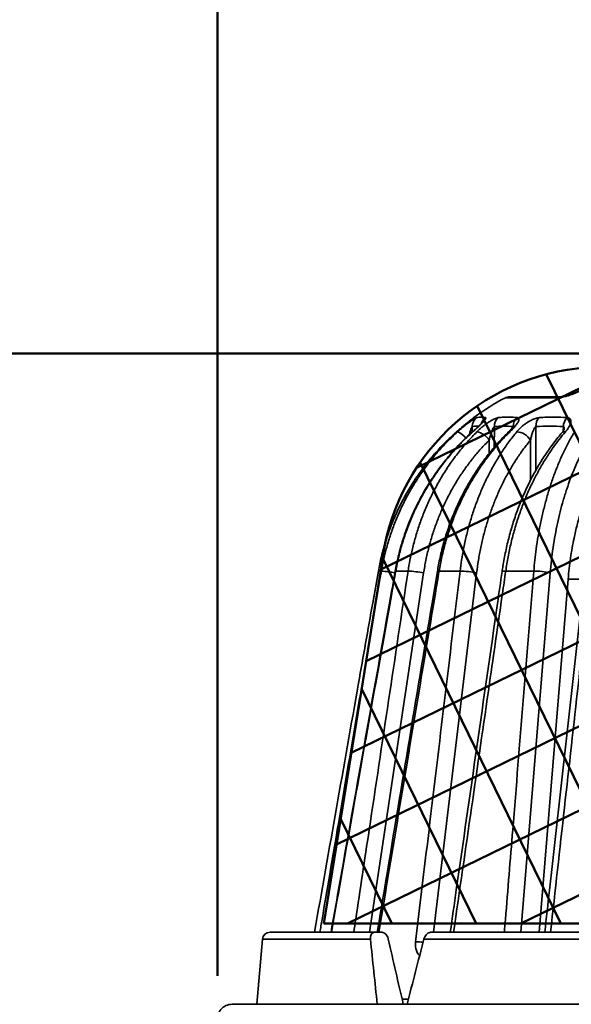
# Model space of a CAD drawing. Units: inches. Extents: x 0.1 to 8.4, y 0.1 to 10.9.
# Drawn here: x 2 to 2.8, y 7.5 to 8.8 of the extents above; entities that cross this region are included whole.
import ezdxf

# ---------------------------------------------------------------- set-up
doc = ezdxf.new("R2010")
doc.units = ezdxf.units.IN
doc.header["$MEASUREMENT"] = 0
doc.layers.add('WALL', color=7, linetype='Continuous', lineweight=50)
doc.styles.add('SLDTEXTSTYLE0', font='TXT', dxfattribs={"width": 0.605})
doc.dimstyles.new('SLDDIMSTYLE0', dxfattribs={"dimtxt": 0.101115, "dimasz": 0.1, "dimexe": 0, "dimexo": 0.0625, "dimgap": 0.025279, "dimtad": 0, "dimtih": 1, "dimtoh": 1, "dimdec": 6, "dimlfac": 6, "dimrnd": 1e-09, "dimzin": 12, "dimdsep": 46, "dimlunit": 5, "dimtxsty": 'SLDTEXTSTYLE0', "dimsah": 1, "dimcen": 0.09, "dimadec": 0, "dimazin": 3, "dimtfac": 1, "dimtdec": 3, "dimtofl": 0, "dimtmove": 0, "dimatfit": 3, "dimfxl": 0, "dimfrac": 2, "dimtolj": 1, "dimtzin": 12, "dimarcsym": 0})

# ---------------------------------------------------------------- blocks, each defined once
blk = doc.blocks.new('SW_HATCH_0')
at = {"color": 0, "linetype": 'Continuous', "lineweight": 50}
for p, q in [((0.222, 0.0139), (0.6029, -0.7672)), ((0.2602, 0.011), (-0.3394, -0.2814)), ((0, 0), (-0.2903, -0.1416)), ((0.109, 0.0079), (0.487, -0.7672)), ((0.3423, 0.0048), (0.7188, -0.7672)), ((0.466, -0.0045), (-0.3596, -0.4072)), ((-0.1124, -0.0134), (0.2552, -0.7672)), ((-0.003, -0.0002), (0.3711, -0.7672)), ((0.4626, -0.0043), (0.8195, -0.736)), ((0.6101, -0.0501), (-0.3799, -0.533)), ((0.5972, -0.0427), (0.672, -0.1961)), ((-0.2072, -0.0568), (0.1393, -0.7672)), ((0.6939, -0.1252), (-0.4002, -0.6588)), ((-0.2853, -0.1342), (0.0234, -0.7672)), ((0.7435, -0.2169), (-0.3849, -0.7672)), ((0.6872, -0.2271), (0.7753, -0.4077)), ((-0.3372, -0.2654), (-0.0925, -0.7672)), ((0.7638, -0.3228), (-0.1473, -0.7672)), ((0.7785, -0.4316), (0.0904, -0.7672)), ((-0.3657, -0.4446), (-0.2084, -0.7672)), ((0.7931, -0.5403), (0.328, -0.7672)), ((-0.3945, -0.6232), (-0.3243, -0.7672)), ((0.8078, -0.6491), (0.5656, -0.7672)), ((0.8224, -0.7578), (0.8032, -0.7672))]:
    blk.add_line(p, q, dxfattribs=at)
blk = doc.blocks.new('_D')
at = {"layer": 'WALL'}
for p, q in [((2.9733, 8.3437), (0.7537, 8.3437)), ((0.8787, 8.3437), (0.8787, 5.4978)), ((0.763, 5.3358), (0.7283, 5.3358)), ((0.7283, 5.3358), (0.7283, 5.1805)), ((0.9945, 5.3358), (1.0292, 5.3358)), ((1.0292, 5.3358), (1.0292, 5.1805)), ((0.7283, 5.1805), (0.763, 5.1805)), ((1.0292, 5.1805), (0.9945, 5.1805)), ((0.8787, 2.1562), (0.8787, 5.0021)), ((2.6087, 2.1562), (0.7537, 2.1562))]:
    blk.add_line(p, q, dxfattribs=at)
for points in [[(0.8787, 8.3437), (0.8637, 8.2437), (0.8937, 8.2437)], [(0.8787, 2.1562), (0.8937, 2.2562), (0.8637, 2.2562)]]:
    blk.add_solid(points, dxfattribs=at)
at = {"layer": 'WALL', "char_height": 0.10417, "attachment_point": 1, "style": 'SLDTEXTSTYLE0'}
for s, insert in [('37 1/8', (0.6858, 5.4932)), ('943', (0.763, 5.3148)), ('(REF)', (0.6935, 5.1363))]:
    blk.add_mtext(s, dxfattribs=dict(at, insert=insert))
blk = doc.blocks.new('_D_8')
at = {"layer": 'WALL'}
for p, q in [((2.2649, 7.4899), (2.2649, 9.1174)), ((3.8066, 7.4899), (3.8066, 9.1174)), ((2.2649, 8.9924), (2.7845, 8.9924)), ((2.92, 8.9924), (2.8853, 8.9924)), ((2.8853, 8.9924), (2.8853, 8.8371)), ((3.1515, 8.9924), (3.1862, 8.9924)), ((3.1862, 8.9924), (3.1862, 8.8371)), ((3.8066, 8.9924), (3.287, 8.9924)), ((2.8853, 8.8371), (2.92, 8.8371)), ((3.1862, 8.8371), (3.1515, 8.8371))]:
    blk.add_line(p, q, dxfattribs=at)
for points in [[(2.2649, 8.9924), (2.3649, 8.9774), (2.3649, 9.0074)], [(3.8066, 8.9924), (3.7066, 9.0074), (3.7066, 8.9774)]]:
    blk.add_solid(points, dxfattribs=at)
at = {"layer": 'WALL', "char_height": 0.10417, "attachment_point": 1, "style": 'SLDTEXTSTYLE0'}
for s, insert in [('%%c', (2.8077, 9.1498)), ('9 1/4', (2.9552, 9.1498)), ('235', (2.92, 8.9714))]:
    blk.add_mtext(s, dxfattribs=dict(at, insert=insert))

msp = doc.modelspace()

# ---------------------------------------------------------------- linework, layer by layer
at = {"color": 7, "linetype": 'Continuous', "lineweight": 35}
for p, q in [((2.73605297, 8.28425636), (2.66469176, 8.28425636)), ((2.61513416, 8.25500448), (2.61623133, 8.25588838)), ((2.61662962, 8.25610725), (2.61623133, 8.25588838)), ((2.48559834, 8.04516844), (2.47781276, 8.00129879)), ((2.48559817, 8.04515433), (2.48967309, 8.04515433)), ((2.50930585, 8.04515433), (2.52627722, 8.04515433)), ((2.56889168, 8.04515433), (2.59760294, 8.04515433)), ((2.66029499, 8.04515433), (2.69878951, 8.04515433)), ((2.7459503, 8.03430132), (2.70639581, 7.54965534)), ((2.33699962, 7.54965534), (2.48082676, 7.54965534)), ((2.48082676, 7.54965534), (2.48983896, 7.54965534)), ((2.55768451, 7.54965534), (3.126052, 7.54965534)), ((2.32662158, 7.540135), (2.31889705, 7.45069701)), ((3.13080302, 7.540135), (2.54808076, 7.540135)), ((3.78668763, 7.45069701), (2.2848667, 7.45069701))]:
    msp.add_line(p, q, dxfattribs=at)
at = {"color": 8, "linetype": 'Continuous', "lineweight": 35}
for p, q in [((2.73217493, 8.28308382), (2.65989041, 8.28308382)), ((2.61433275, 8.24356966), (2.61423143, 8.23600776)), ((2.6446892, 8.24356966), (2.64447359, 8.21511336)), ((2.67030409, 8.24311327), (2.67031481, 8.24356966)), ((2.70169764, 8.24356966), (2.70162354, 8.18371266)), ((2.73924882, 8.23757446), (2.73939663, 8.24356966)), ((2.59298179, 8.23646431), (2.59296684, 8.23643325)), ((2.63739939, 8.20652102), (2.6375396, 8.22502649)), ((2.69425116, 8.16992037), (2.69431938, 8.22502649)), ((2.54764151, 8.04271377), (2.47344517, 7.54965534)), ((2.48559817, 8.04515433), (2.48559153, 8.04516958)), ((2.62032955, 8.04271377), (2.5610019, 7.54965534)), ((2.72132965, 8.04271377), (2.68091378, 7.54965534)), ((2.76783149, 8.03430132), (2.74589094, 8.03430132)), ((2.47468202, 7.540135), (2.32662158, 7.540135)), ((2.51813845, 7.45771418), (2.52680401, 7.45771418))]:
    msp.add_line(p, q, dxfattribs=at)
at = {"color": 8, "linetype": 'Continuous', "lineweight": 35, "flags": 128}
for points in [[(2.61459386, 8.23637505), (2.61469724, 8.23643928), (2.61519921, 8.23643325)], [(2.48559817, 8.04515433), (2.48014298, 8.01439563), (2.47786974, 8.00156733)], [(2.50930585, 8.04515433), (2.50876931, 8.04519844), (2.50863864, 8.04518131)]]:
    msp.add_lwpolyline(points, dxfattribs=at)
at = {"color": 7, "linetype": 'Continuous', "lineweight": 35}
for centre, radius, start, end in [((2.66469176, 8.27383969), 0.01041667, 90, 117.44711654), ((2.81353365, 7.98727161), 0.33333333, 117.44711654, 126.22025767), ((2.629854, 8.24354068), 0.01552127, 127.29426207, 179.89300856), ((2.66053955, 8.24396405), 0.01585526, 131.22965891, 181.42533768), ((2.68696237, 8.24310063), 0.01665417, 129.83958645, 178.38614142), ((2.71883344, 8.2444812), 0.01716003, 138.33662651, 183.04498092), ((2.75769851, 8.243137), 0.01830699, 135.85069663, 178.64576181), ((2.61573827, 8.21097768), 0.02593583, 32.79780095, 78.95676652), ((2.67388025, 8.21252057), 0.02396155, 31.46087736, 86.34008351), ((2.48383369, 7.92909361), 0.11620753, 77.88681107, 87.11969172), ((2.52505152, 7.93969463), 0.10546682, 77.63196588, 89.33411285), ((2.59894801, 7.9506438), 0.0945201, 76.92587226, 90.81537688), ((2.70188573, 7.96844327), 0.07677352, 75.32929487, 92.31132822), ((2.33699962, 7.53923868), 0.01041667, 90, 175.0637552), ((2.2848667, 7.43053152), 0.02016549, 90, 188.89678194)]:
    msp.add_arc(centre, radius, start, end, dxfattribs=at)
at = {"color": 8, "linetype": 'Continuous', "lineweight": 35}
for centre, radius, start, end in [((2.73608434, 8.27715269), 0.00710364, 90.08873882, 123.39019724), ((2.64197165, 8.24319614), 0.01582393, 126.66972318, 160.872475), ((2.58475276, 8.21269572), 0.02558149, 36.16259238, 68.11260824), ((2.66546181, 8.23392682), 0.00258475, 75.85945779, 130.3352916), ((2.74113288, 8.23089912), 0.00563245, 79.27888926, 134.90255737), ((2.56790977, 8.04179755), 0.00349745, 73.69502542, 113.24204694), ((2.65850409, 8.03781192), 0.00755767, 76.29254033, 114.87682719), ((2.5381759, 7.45845805), 0.07793718, 83.51862039, 91.13279481)]:
    msp.add_arc(centre, radius, start, end, dxfattribs=at)
at = {"color": 7, "linetype": 'Continuous', "lineweight": 35}
for centre, major_axis, ratio, start_param, end_param in [((3.20879378, 6.3857167), (-0.56191769, 2.98476741), 0.1840872067, 1.1392788813, 1.171537093), ((2.88544103, 8.16566841), (-0.50617526, 2.68791527), 0.1848033427, 1.7707504904, 1.8050778717), ((2.86276055, 6.3857167), (0.56191769, 2.98476741), 0.1840872067, 1.2085643297, 1.2408225414)]:
    msp.add_ellipse(centre, major_axis=major_axis, ratio=ratio, start_param=start_param, end_param=end_param, dxfattribs=at)
for points, knots in [([(2.76573064, 8.29457599), (2.76461944, 8.29396999), (2.76239701, 8.29275798), (2.75853245, 8.29090343), (2.75440215, 8.28909217), (2.75012167, 8.28739687), (2.74583395, 8.28589155), (2.74180864, 8.28467353), (2.73816505, 8.28379175), (2.73486047, 8.28320012), (2.73309049, 8.28312347), (2.73217493, 8.28308382)], [0, 0, 0, 0, 0.116158792, 0.2323190949, 0.3486234218, 0.4648809424, 0.577482385, 0.6899960678, 0.7909637619, 0.8918715664, 1, 1, 1, 1]), ([(2.76369886, 8.29404179), (2.76326996, 8.2938019), (2.76229323, 8.29325558), (2.7605094, 8.29233928), (2.75841293, 8.29132162), (2.75612373, 8.29028023), (2.75371024, 8.28925011), (2.75124101, 8.28826405), (2.74877326, 8.28734934), (2.74636952, 8.28653), (2.74409119, 8.28582422), (2.74199471, 8.28524867), (2.74019535, 8.28482557), (2.73865467, 8.28452484), (2.73745589, 8.28434932), (2.73661582, 8.28427079), (2.73615104, 8.28425465), (2.73607455, 8.28425686), (2.7360664, 8.2842571)], [0, 0, 0, 0, 0.0568862215, 0.1295461926, 0.2051989081, 0.2823296641, 0.3598020794, 0.4371804136, 0.5125910287, 0.586366438, 0.6581615747, 0.725874242, 0.791277791, 0.8464494978, 0.9039029764, 0.9525479637, 0.9949386792, 1, 1, 1, 1]), ([(2.61623133, 8.25588838), (2.61613648, 8.25580382), (2.61594357, 8.25563184), (2.61511483, 8.25495796), (2.61394285, 8.25401512), (2.6123025, 8.25269779), (2.61012294, 8.25093967), (2.60716281, 8.24852742), (2.6035995, 8.24557989), (2.59983022, 8.24239743), (2.59625012, 8.23931933), (2.59406577, 8.23739923), (2.59296684, 8.23643325)], [0, 0, 0, 0, 0.0748244889, 0.1521836386, 0.2269403025, 0.3035529058, 0.4050488818, 0.509461566, 0.6436508835, 0.7816669462, 0.8901590493, 1, 1, 1, 1]), ([(2.61515777, 8.25502131), (2.61515059, 8.25501525), (2.61513199, 8.25499951), (2.61489483, 8.25480363), (2.61444571, 8.25443873), (2.61370756, 8.25384332), (2.61270385, 8.25303574), (2.61144281, 8.25201986), (2.60993425, 8.25079934), (2.60820159, 8.24938915), (2.6062561, 8.24779266), (2.60411753, 8.24601979), (2.60180463, 8.24408174), (2.59933539, 8.24198798), (2.59675359, 8.23976651), (2.59461665, 8.23790867), (2.59335984, 8.236795), (2.59298535, 8.23646316)], [0, 0, 0, 0, 0.0233107504, 0.0604563714, 0.1079309427, 0.1638043876, 0.2248083415, 0.2907661801, 0.36017055, 0.4345140978, 0.5123505772, 0.5936314192, 0.6800250688, 0.7697554618, 0.8629892426, 0.9591753523, 1, 1, 1, 1]), ([(2.59428912, 8.23643325), (2.59564658, 8.23764285), (2.59838883, 8.24008638), (2.60252566, 8.24353835), (2.60657143, 8.24675615), (2.61008617, 8.24940364), (2.61314798, 8.25158894), (2.61552165, 8.25318903), (2.6174694, 8.25441128), (2.619276, 8.25545105), (2.62000945, 8.25572438), (2.62044952, 8.25588838)], [0, 0, 0, 0, 0.1376027094, 0.2779743685, 0.4031704967, 0.5314825502, 0.6266739295, 0.7242544543, 0.801555435, 0.8809343021, 1, 1, 1, 1]), ([(2.62807442, 8.24960663), (2.62807877, 8.24961288), (2.62809506, 8.24963627), (2.62794361, 8.24943289), (2.627605, 8.24902093), (2.62703984, 8.24837015), (2.62622656, 8.24748205), (2.6251439, 8.24634981), (2.62378616, 8.24498009), (2.62216087, 8.24338966), (2.62027857, 8.24159395), (2.61816838, 8.23962564), (2.61625001, 8.23786505), (2.61502197, 8.23676372), (2.6145875, 8.23637408)], [0, 0, 0, 0, 0.0190165387, 0.0711671358, 0.1274372967, 0.1942760909, 0.2713628229, 0.3587347248, 0.4552159609, 0.5622901434, 0.6774444165, 0.8002462789, 0.9293289557, 1, 1, 1, 1]), ([(2.63252158, 8.25588838), (2.63268631, 8.25580382), (2.63302134, 8.25563184), (2.63295904, 8.25495796), (2.63251471, 8.25401512), (2.63161448, 8.25269779), (2.63016612, 8.25093967), (2.62794404, 8.24852742), (2.62502025, 8.24557989), (2.62169798, 8.24239743), (2.61838882, 8.23931933), (2.61626678, 8.23739923), (2.61519921, 8.23643325)], [0, 0, 0, 0, 0.0748244889, 0.1521836386, 0.2269403025, 0.3035529058, 0.4050488818, 0.509461566, 0.6436508835, 0.7816669462, 0.8901590493, 1, 1, 1, 1]), ([(2.62044952, 8.25588838), (2.62155413, 8.25611525), (2.62376423, 8.25656917), (2.62780064, 8.25676194), (2.63070324, 8.25622484), (2.63252158, 8.25588838)], [0, 0, 0, 0, 0.2717987543, 0.5438177512, 1, 1, 1, 1]), ([(2.62070627, 8.23643325), (2.62195624, 8.23764285), (2.62448133, 8.24008638), (2.62853906, 8.24353835), (2.63269092, 8.24675615), (2.63648738, 8.24940364), (2.6399761, 8.25158894), (2.6428402, 8.25318903), (2.6453664, 8.25441128), (2.6479039, 8.25545105), (2.64927002, 8.25572438), (2.65008968, 8.25588838)], [0, 0, 0, 0, 0.13760270941, 0.2779743685, 0.40317049669, 0.53148255015, 0.62667392946, 0.72425445434, 0.80155543499, 0.88093430209, 1, 1, 1, 1]), ([(2.6446892, 8.24356966), (2.64457722, 8.2435055), (2.64431213, 8.24335361), (2.64371039, 8.24255309), (2.64279898, 8.24089568), (2.64170351, 8.23838783), (2.64034897, 8.23469815), (2.63890825, 8.23023392), (2.63799595, 8.2267628), (2.6375396, 8.22502649)], [0, 0, 0, 0, 0.0334781734, 0.0792542545, 0.170208718, 0.3233868556, 0.4772678371, 0.7385204015, 1, 1, 1, 1]), ([(2.67031481, 8.24356966), (2.66605495, 8.24392643), (2.65752419, 8.24464087), (2.64897122, 8.24392704), (2.6446892, 8.24356966)], [0, 0, 0, 0, 0.49935258738, 1, 1, 1, 1]), ([(2.65008968, 8.25588838), (2.65247288, 8.25611525), (2.65724119, 8.25656917), (2.6659902, 8.25676194), (2.67232475, 8.25622484), (2.67629304, 8.25588838)], [0, 0, 0, 0, 0.2717987543, 0.5438177512, 1, 1, 1, 1]), ([(2.67152249, 8.24490202), (2.67152567, 8.24490857), (2.67153636, 8.24493056), (2.67141202, 8.24470046), (2.67111862, 8.24423683), (2.67061286, 8.24350844), (2.66988232, 8.24254374), (2.66888902, 8.24132596), (2.6676249, 8.23987416), (2.66607808, 8.23820896), (2.6647735, 8.23685777), (2.66395188, 8.23606414), (2.6637783, 8.23589648)], [0, 0, 0, 0, 0.032661813, 0.1096712528, 0.1954663138, 0.2887856849, 0.3965435065, 0.5177247629, 0.6523482464, 0.7996573124, 0.9576746084, 1, 1, 1, 1]), ([(2.67629304, 8.25588838), (2.67671112, 8.25580098), (2.67754752, 8.25562612), (2.6782607, 8.2549512), (2.67856617, 8.25400926), (2.6784682, 8.25268574), (2.67784425, 8.25092866), (2.67650445, 8.24850423), (2.67442054, 8.24556355), (2.67176565, 8.24237633), (2.66896626, 8.23931326), (2.66705099, 8.23739331), (2.66609327, 8.23643325)], [0, 0, 0, 0, 0.0760669024, 0.1521749143, 0.2278302095, 0.3035431167, 0.4064330694, 0.5094513955, 0.6454762193, 0.7816605198, 0.8908203104, 1, 1, 1, 1]), ([(2.67540982, 8.23643325), (2.67647869, 8.23765514), (2.67861595, 8.24009837), (2.6823338, 8.24356419), (2.68629856, 8.24676833), (2.69013149, 8.2494248), (2.69379254, 8.25159575), (2.69696375, 8.25320218), (2.69988104, 8.25441415), (2.70297548, 8.25545344), (2.70487057, 8.25572472), (2.70601381, 8.25588838)], [0, 0, 0, 0, 0.1390206155, 0.2779779618, 0.4048059649, 0.5314875021, 0.627927539, 0.724257536, 0.8026283623, 0.8809323939, 1, 1, 1, 1]), ([(2.70169764, 8.24356966), (2.7015389, 8.2435055), (2.7011631, 8.24335361), (2.70040422, 8.24255309), (2.69934415, 8.24089568), (2.69816739, 8.23838783), (2.69681588, 8.23469815), (2.6954619, 8.23023392), (2.69470033, 8.2267628), (2.69431938, 8.22502649)], [0, 0, 0, 0, 0.0334781734, 0.0792542545, 0.170208718, 0.3233868556, 0.4772678371, 0.7385204015, 1, 1, 1, 1]), ([(2.73939663, 8.24356966), (2.73312623, 8.24392643), (2.72056916, 8.24464087), (2.70799357, 8.24392704), (2.70169764, 8.24356966)], [0, 0, 0, 0, 0.4993525874, 1, 1, 1, 1]), ([(2.70601381, 8.25588838), (2.70951318, 8.25611525), (2.71651476, 8.25656917), (2.72938013, 8.25676194), (2.73871494, 8.25622484), (2.74456274, 8.25588838)], [0, 0, 0, 0, 0.2717987543, 0.5438177512, 1, 1, 1, 1]), ([(2.74456274, 8.25588838), (2.74520491, 8.25580098), (2.7464896, 8.25562612), (2.74792767, 8.2549512), (2.74896583, 8.25400926), (2.74968039, 8.25268574), (2.74992521, 8.25092866), (2.74957077, 8.24850423), (2.74846284, 8.24556355), (2.74666283, 8.24237633), (2.74454759, 8.23931326), (2.74296969, 8.23739331), (2.74218067, 8.23643325)], [0, 0, 0, 0, 0.0760669024, 0.15217491431, 0.22783020952, 0.30354311669, 0.4064330694, 0.50945139553, 0.64547621927, 0.78166051979, 0.89082031037, 1, 1, 1, 1]), ([(2.59296684, 8.23643325), (2.58911313, 8.23293448), (2.58139723, 8.22592924), (2.5698037, 8.21407594), (2.55816058, 8.20096895), (2.54669012, 8.18649171), (2.53592973, 8.17125899), (2.52595387, 8.15528677), (2.51681579, 8.13861513), (2.5085257, 8.12120214), (2.50116246, 8.103084), (2.49479188, 8.08420583), (2.48945707, 8.06489785), (2.48688447, 8.0517355), (2.48559817, 8.04515433)], [0, 0, 0, 0, 0.0698778791, 0.1399093186, 0.2225018049, 0.3051577483, 0.3877500613, 0.4727438232, 0.5578069863, 0.6428006146, 0.731454149, 0.8201076508, 0.9100538382, 1, 1, 1, 1]), ([(2.59300413, 8.23643888), (2.5920714, 8.23562923), (2.58849408, 8.23252396), (2.58250334, 8.22687345), (2.57504561, 8.21949874), (2.56784903, 8.21188553), (2.56089714, 8.20405785), (2.55419743, 8.19601303), (2.54775135, 8.18775589), (2.54156201, 8.17928932), (2.53563189, 8.17061637), (2.52996563, 8.16174296), (2.52457674, 8.15269146), (2.51948024, 8.1434837), (2.51468641, 8.13413922), (2.5101965, 8.12466185), (2.50601201, 8.11505573), (2.50213504, 8.10532598), (2.49856749, 8.09547798), (2.49531215, 8.08551726), (2.49236868, 8.07544991), (2.48974778, 8.06527976), (2.48745672, 8.05518715), (2.48620777, 8.04845435), (2.48559839, 8.04516937)], [0, 0, 0, 0, 0.0165807304, 0.0635923747, 0.1105107116, 0.1573668962, 0.2041920633, 0.251017308, 0.2978681421, 0.3447707169, 0.3917559039, 0.4388544547, 0.4860438254, 0.5331034635, 0.5800605874, 0.6269526319, 0.6738016946, 0.7206299848, 0.7674598251, 0.8143102567, 0.8611997047, 0.9081507881, 0.9551862403, 1, 1, 1, 1]), ([(2.48967309, 8.04515433), (2.49061774, 8.05027047), (2.49250913, 8.0605141), (2.49645892, 8.07658181), (2.5014259, 8.09333019), (2.50761831, 8.11063048), (2.51480123, 8.1277163), (2.52299854, 8.14451626), (2.53220338, 8.16096474), (2.5424745, 8.17710588), (2.55382739, 8.19285044), (2.56634653, 8.20816695), (2.57975722, 8.2228189), (2.58944515, 8.23189513), (2.59428912, 8.23643325)], [0, 0, 0, 0, 0.0698780733, 0.1399111684, 0.2223192244, 0.3047907464, 0.3871988866, 0.4719990227, 0.556868201, 0.6416684754, 0.7306028132, 0.8195372169, 0.9097685625, 1, 1, 1, 1]), ([(2.61461671, 8.23635051), (2.61369739, 8.23553856), (2.61017727, 8.23242951), (2.60428205, 8.22677375), (2.59694433, 8.21939458), (2.58986141, 8.21177668), (2.58301729, 8.20394403), (2.57641938, 8.19589403), (2.57006913, 8.18763148), (2.56396965, 8.17915926), (2.55812335, 8.17048038), (2.5525349, 8.16160083), (2.54721798, 8.15254354), (2.54218732, 8.1433303), (2.53745301, 8.13398062), (2.53301602, 8.12449778), (2.52887793, 8.114886), (2.52504082, 8.10515042), (2.52150663, 8.09529647), (2.51827815, 8.0853297), (2.51535497, 8.07525621), (2.51274804, 8.06507974), (2.51048023, 8.05505487), (2.50924424, 8.04839249), (2.50864825, 8.04517993)], [0, 0, 0, 0, 0.0166262854, 0.0636632372, 0.1106098762, 0.1574973832, 0.2043569018, 0.2512195191, 0.2981097757, 0.3450547501, 0.392085262, 0.4392319967, 0.48647089, 0.5335738189, 0.5805776455, 0.6275184869, 0.6744183624, 0.7212993948, 0.7681838126, 0.8150900609, 0.8620369907, 0.9090471095, 0.9561430347, 1, 1, 1, 1]), ([(2.61519921, 8.23643325), (2.61141391, 8.23293448), (2.603835, 8.22592924), (2.59244089, 8.21407594), (2.58099235, 8.20096895), (2.56970625, 8.18649171), (2.55911118, 8.17125899), (2.54928013, 8.15528677), (2.54026543, 8.13861513), (2.53207695, 8.12120214), (2.52479206, 8.103084), (2.51847495, 8.08420583), (2.51316932, 8.06489785), (2.51059367, 8.0517355), (2.50930585, 8.04515433)], [0, 0, 0, 0, 0.0698778791, 0.1399093186, 0.2225018049, 0.3051577483, 0.3877500613, 0.4727438232, 0.5578069863, 0.6428006146, 0.731454149, 0.8201076508, 0.9100538382, 1, 1, 1, 1]), ([(2.52627722, 8.04515433), (2.52711441, 8.05027047), (2.52879062, 8.0605141), (2.53231522, 8.07658181), (2.53676323, 8.09333019), (2.54232494, 8.11063048), (2.54878992, 8.1277163), (2.55618027, 8.14451626), (2.56449012, 8.16096474), (2.57377286, 8.17710588), (2.58404309, 8.19285044), (2.59537807, 8.20816695), (2.60752868, 8.2228189), (2.61631374, 8.23189513), (2.62070627, 8.23643325)], [0, 0, 0, 0, 0.0698780733, 0.1399111684, 0.2223192244, 0.3047907464, 0.3871988866, 0.4719990227, 0.556868201, 0.6416684754, 0.7306028132, 0.8195372169, 0.9097685625, 1, 1, 1, 1]), ([(2.66381036, 8.23587307), (2.66296078, 8.23505235), (2.65972508, 8.23192658), (2.65431006, 8.22624634), (2.64757676, 8.21884336), (2.64107572, 8.21120101), (2.63479242, 8.20334308), (2.62873391, 8.19526723), (2.62290162, 8.18697826), (2.61729847, 8.17847912), (2.61192662, 8.1697726), (2.60679064, 8.16086517), (2.60190439, 8.15178205), (2.59728109, 8.14254488), (2.59292975, 8.13317315), (2.5888502, 8.12366783), (2.58504408, 8.11403351), (2.58151338, 8.10427535), (2.57825991, 8.09439893), (2.57528637, 8.08440981), (2.572592, 8.07431423), (2.57018843, 8.0641155), (2.56814882, 8.0543464), (2.5670519, 8.04794949), (2.56654768, 8.04500905)], [0, 0, 0, 0, 0.0167846365, 0.0639253947, 0.1109878246, 0.1580028766, 0.2050014103, 0.2520141875, 0.2990620289, 0.3461751402, 0.393383936, 0.4407186858, 0.488149089, 0.5354146867, 0.5825926039, 0.6297138169, 0.6768000862, 0.7238732869, 0.7709554127, 0.8180632015, 0.8652168558, 0.9124386806, 0.9597511039, 1, 1, 1, 1]), ([(2.66609327, 8.23643325), (2.66263435, 8.23293448), (2.65570892, 8.22592924), (2.64529072, 8.21407594), (2.63481696, 8.20096895), (2.62448436, 8.18649171), (2.61477664, 8.17125899), (2.60576036, 8.15528677), (2.59748337, 8.13861513), (2.58995453, 8.12120214), (2.58324444, 8.103084), (2.57741131, 8.08420583), (2.57249644, 8.06489785), (2.57009327, 8.0517355), (2.56889168, 8.04515433)], [0, 0, 0, 0, 0.0698778791, 0.1399093186, 0.2225018049, 0.3051577483, 0.3877500613, 0.4727438232, 0.5578069863, 0.6428006146, 0.731454149, 0.8201076508, 0.9100538382, 1, 1, 1, 1]), ([(2.59760294, 8.04515433), (2.5982756, 8.05027047), (2.59962241, 8.0605141), (2.60248162, 8.07658181), (2.60610754, 8.09333019), (2.61065953, 8.11063048), (2.61596598, 8.1277163), (2.62204573, 8.14451626), (2.62889429, 8.16096474), (2.63655605, 8.17710588), (2.64504372, 8.19285044), (2.65442208, 8.20816695), (2.66448457, 8.2228189), (2.67176807, 8.23189513), (2.67540982, 8.23643325)], [0, 0, 0, 0, 0.0698780733, 0.1399111684, 0.2223192244, 0.3047907464, 0.3871988866, 0.4719990227, 0.556868201, 0.6416684754, 0.7306028132, 0.8195372169, 0.9097685625, 1, 1, 1, 1]), ([(2.73718037, 8.2348699), (2.73643786, 8.23401372), (2.73367963, 8.23083323), (2.72908296, 8.22507907), (2.72339856, 8.21761887), (2.71791079, 8.20991951), (2.71260764, 8.20200456), (2.70749508, 8.19387206), (2.70257429, 8.18552697), (2.69784762, 8.17697231), (2.69331682, 8.16821101), (2.68898615, 8.15925081), (2.6848688, 8.15012065), (2.68097539, 8.14084208), (2.67731269, 8.13143406), (2.67387891, 8.12189379), (2.67067553, 8.11222641), (2.66770412, 8.10243711), (2.66496603, 8.09253144), (2.66246365, 8.08251488), (2.66019539, 8.07239381), (2.658174, 8.06217079), (2.65654553, 8.05292465), (2.65569744, 8.04706289), (2.65535033, 8.04466374)], [0, 0, 0, 0, 0.0174756721, 0.0649175687, 0.1122958757, 0.1596395923, 0.2069777504, 0.2543373088, 0.30173992, 0.3492148021, 0.3967912396, 0.4444985785, 0.4922895544, 0.539857562, 0.5873461177, 0.6347779147, 0.6821746952, 0.7295584386, 0.7769513561, 0.8243706781, 0.8718366976, 0.919372179, 0.9670000788, 1, 1, 1, 1]), ([(2.74218067, 8.23643325), (2.73928386, 8.23293448), (2.73348387, 8.22592924), (2.72475155, 8.21407594), (2.71596634, 8.20096895), (2.70729138, 8.18649171), (2.69913258, 8.17125899), (2.69154553, 8.15528677), (2.68457031, 8.13861513), (2.67821418, 8.12120214), (2.67253618, 8.103084), (2.66758455, 8.08420583), (2.66339537, 8.06489785), (2.66132845, 8.0517355), (2.66029499, 8.04515433)], [0, 0, 0, 0, 0.0698778791, 0.1399093186, 0.2225018049, 0.3051577483, 0.3877500613, 0.4727438232, 0.5578069863, 0.6428006146, 0.731454149, 0.8201076508, 0.9100538382, 1, 1, 1, 1]), ([(2.69878951, 8.04515433), (2.6992518, 8.05027047), (2.70017742, 8.0605141), (2.7021764, 8.07658181), (2.70473312, 8.09333019), (2.70796519, 8.11063048), (2.71175148, 8.1277163), (2.71610631, 8.14451626), (2.72102686, 8.16096474), (2.7265455, 8.17710588), (2.73267219, 8.19285044), (2.73945481, 8.20816695), (2.74674343, 8.2228189), (2.75202901, 8.23189513), (2.75467181, 8.23643325)], [0, 0, 0, 0, 0.0698780733, 0.1399111684, 0.2223192244, 0.3047907464, 0.3871988866, 0.4719990227, 0.556868201, 0.6416684754, 0.7306028132, 0.8195372169, 0.9097685625, 1, 1, 1, 1]), ([(2.74083805, 8.24025795), (2.7408338, 8.24024523), (2.74082425, 8.24021664), (2.74065972, 8.23984441), (2.74033257, 8.23923086), (2.73980114, 8.23835665), (2.73902493, 8.23723106), (2.738138, 8.23605338), (2.73743632, 8.23523159), (2.73714417, 8.23488942)], [0, 0, 0, 0, 0.1004765324, 0.2257051849, 0.362658443, 0.514450546, 0.6838723211, 0.8683726521, 1, 1, 1, 1]), ([(2.6375396, 8.22502649), (2.6337098, 8.22107646), (2.62604725, 8.21317337), (2.61532299, 8.20043201), (2.60510437, 8.18696092), (2.59550513, 8.17270634), (2.58656016, 8.15771808), (2.57849676, 8.14237029), (2.57131266, 8.12673331), (2.56498928, 8.11087825), (2.55939431, 8.09449658), (2.55460043, 8.0776184), (2.55056217, 8.06030705), (2.5486148, 8.04857663), (2.54764151, 8.04271377)], [0, 0, 0, 0, 0.082544338, 0.1651518619, 0.2476959763, 0.3326327096, 0.4176385974, 0.5025751608, 0.5842915608, 0.6660697163, 0.7477860166, 0.831834922, 0.9159511694, 1, 1, 1, 1]), ([(2.69431938, 8.22502649), (2.69114791, 8.22107646), (2.68480256, 8.21317337), (2.67593033, 8.20043201), (2.66748318, 8.18696092), (2.65955615, 8.17270634), (2.65217807, 8.15771808), (2.64553646, 8.14237029), (2.63962907, 8.12673331), (2.63444005, 8.11087825), (2.62986072, 8.09449658), (2.62595149, 8.0776184), (2.62267414, 8.06030705), (2.62111087, 8.04857663), (2.62032955, 8.04271377)], [0, 0, 0, 0, 0.082544338, 0.1651518619, 0.2476959763, 0.3326327096, 0.4176385974, 0.5025751608, 0.5842915608, 0.6660697163, 0.7477860166, 0.831834922, 0.9159511694, 1, 1, 1, 1]), ([(2.77436893, 8.22502649), (2.77207195, 8.22107646), (2.76747621, 8.21317337), (2.76106064, 8.20043201), (2.75496061, 8.18696092), (2.74924601, 8.17270634), (2.74393762, 8.15771808), (2.73917042, 8.14237029), (2.73494232, 8.12673331), (2.73124129, 8.11087825), (2.72798967, 8.09449658), (2.72523149, 8.0776184), (2.72293839, 8.06030705), (2.72186576, 8.04857663), (2.72132965, 8.04271377)], [0, 0, 0, 0, 0.082544338, 0.1651518619, 0.2476959763, 0.3326327096, 0.4176385974, 0.5025751608, 0.5842915608, 0.6660697163, 0.7477860166, 0.831834922, 0.9159511694, 1, 1, 1, 1]), ([(2.77471915, 8.15748547), (2.77264793, 8.1524029), (2.76850547, 8.14223777), (2.763035, 8.12585611), (2.7581537, 8.10869606), (2.7543166, 8.09229989), (2.75136349, 8.07705751), (2.74912483, 8.06307915), (2.74726794, 8.04882972), (2.74638951, 8.03914412), (2.7459503, 8.03430132)], [0, 0, 0, 0, 0.1410556733, 0.282111252, 0.4261415776, 0.570171826, 0.6769917699, 0.7838116957, 0.8919058554, 1, 1, 1, 1]), ([(2.50864529, 8.04518014), (2.5060384, 8.03055698), (2.48008765, 7.88498791), (2.45073046, 7.71981353), (2.424055, 7.56924875), (2.42058365, 7.54965534)], [0, 0, 0, 0, 0.0885400571, 0.8813892024, 1, 1, 1, 1]), ([(2.56653573, 8.04501036), (2.56409507, 8.03038723), (2.53979484, 7.88479342), (2.5123166, 7.71967564), (2.48734709, 7.56916742), (2.48411002, 7.54965534)], [0, 0, 0, 0, 0.08857020788, 0.88184108996, 1, 1, 1, 1]), ([(2.5366351, 7.53638), (2.53786184, 7.54663435), (2.54399552, 7.5979061), (2.56429298, 7.76750611), (2.58340815, 7.92683663), (2.59760294, 8.04515433)], [0, 0, 0, 0, 0.060461021, 0.3023051057, 1, 1, 1, 1]), ([(2.65532994, 8.04466786), (2.65322183, 8.03004479), (2.63222832, 7.88442156), (2.60850798, 7.71941794), (2.58695238, 7.56902384), (2.58417634, 7.54965534)], [0, 0, 0, 0, 0.0886311301, 0.8826293942, 1, 1, 1, 1]), ([(2.76898691, 8.0441717), (2.76735501, 8.02954872), (2.75110239, 7.88391287), (2.73275586, 7.71907463), (2.71608255, 7.56884583), (2.71395267, 7.54965534)], [0, 0, 0, 0, 0.0887195446, 0.8835914462, 1, 1, 1, 1]), ([(2.47786974, 8.00156733), (2.47135811, 7.96483103), (2.44465882, 7.81420313), (2.41804577, 7.66355912), (2.39792332, 7.54965534)], [0, 0, 0, 0, 0.2438877223, 1, 1, 1, 1]), ([(2.47468202, 7.540135), (2.47465231, 7.54133209), (2.47459289, 7.54372693), (2.47571986, 7.54675132), (2.47760357, 7.54886231), (2.47948831, 7.54960576), (2.48060163, 7.549647), (2.48082676, 7.54965534)], [0, 0, 0, 0, 0.2382284874, 0.4765903082, 0.7128675827, 0.9419360632, 1, 1, 1, 1]), ([(2.48983896, 7.54965534), (2.49008752, 7.54964553), (2.4911833, 7.54960229), (2.49320272, 7.54890246), (2.49564869, 7.5470038), (2.49765952, 7.54428733), (2.49871243, 7.54183322), (2.49906584, 7.54040767), (2.49914118, 7.54010373)], [0, 0, 0, 0, 0.0639413377, 0.2818882421, 0.4976046111, 0.7152095985, 0.9392809996, 1, 1, 1, 1]), ([(2.55768451, 7.54965534), (2.55717709, 7.54961635), (2.55581485, 7.54951168), (2.55351058, 7.54842551), (2.55107921, 7.54623537), (2.5491336, 7.54334719), (2.54841749, 7.54116234), (2.54808076, 7.540135)], [0, 0, 0, 0, 0.1279264582, 0.3434325805, 0.5655069931, 0.7956973869, 1, 1, 1, 1])]:
    msp.add_open_spline(points, degree=3, knots=knots, dxfattribs=at)
at = {"color": 8, "linetype": 'Continuous', "lineweight": 35}
for points, knots in [([(2.61433275, 8.24356966), (2.61427517, 8.2435055), (2.61413885, 8.24335361), (2.61373529, 8.24255308), (2.61303437, 8.2408958), (2.61209676, 8.23838705), (2.61104382, 8.2353434), (2.61038787, 8.23325549), (2.61005114, 8.23218368)], [0, 0, 0, 0, 0.0523435078, 0.1239149352, 0.2661232811, 0.5056190545, 0.7462137325, 1, 1, 1, 1]), ([(2.62275688, 8.24398017), (2.62192361, 8.24411148), (2.61912543, 8.24455243), (2.61630987, 8.24397509), (2.61433275, 8.24356966)], [0, 0, 0, 0, 0.2977897962, 1, 1, 1, 1]), ([(2.74060877, 8.23976194), (2.74061051, 8.23991042), (2.74062108, 8.24080843), (2.7404751, 8.24194511), (2.74009426, 8.24298594), (2.73976778, 8.24343029), (2.73949767, 8.24353172), (2.73939663, 8.24356966)], [0, 0, 0, 0, 0.09389941655, 0.56789307284, 0.75283191152, 0.90754423013, 1, 1, 1, 1]), ([(2.40529945, 7.54965534), (2.40629002, 7.55548457), (2.41425078, 7.60233119), (2.44233274, 7.76750607), (2.46949936, 7.92683661), (2.48967309, 8.04515433)], [0, 0, 0, 0, 0.0352907074, 0.2836138117, 1, 1, 1, 1]), ([(2.50930585, 8.04515433), (2.50747685, 8.03490145), (2.49833183, 7.98363703), (2.46889613, 7.81847872), (2.44137197, 7.66355873), (2.42113511, 7.54965534)], [0, 0, 0, 0, 0.0620808454, 0.3104042287, 1, 1, 1, 1]), ([(2.45186504, 7.54965534), (2.45273878, 7.55548457), (2.4597606, 7.60233119), (2.48452962, 7.76750607), (2.5084868, 7.92683661), (2.52627722, 8.04515433)], [0, 0, 0, 0, 0.0352907074, 0.2836138117, 1, 1, 1, 1]), ([(2.56889168, 8.04515433), (2.56717682, 8.03490145), (2.55860249, 7.98363703), (2.53100496, 7.81847872), (2.50520379, 7.66355873), (2.48623374, 7.54965534)], [0, 0, 0, 0, 0.0620808454, 0.3104042287, 1, 1, 1, 1]), ([(2.66029499, 8.04515433), (2.65881112, 8.03490145), (2.65139181, 7.98363703), (2.62751319, 7.81847872), (2.60519331, 7.66355873), (2.58878284, 7.54965534)], [0, 0, 0, 0, 0.0620808454, 0.3104042287, 1, 1, 1, 1]), ([(2.658489, 7.54965534), (2.65896246, 7.55548457), (2.66276742, 7.60233119), (2.67618746, 7.76750607), (2.68915781, 7.92683661), (2.69878951, 8.04515433)], [0, 0, 0, 0, 0.0352907074, 0.2836138117, 1, 1, 1, 1]), ([(2.77728678, 8.04515433), (2.77613505, 8.03490145), (2.77037636, 7.98363703), (2.75184393, 7.81847872), (2.73452641, 7.66355873), (2.72179387, 7.54965534)], [0, 0, 0, 0, 0.0620808454, 0.3104042287, 1, 1, 1, 1]), ([(2.54226975, 7.51777305), (2.5419191, 7.5180185), (2.54091409, 7.51872202), (2.53953513, 7.52046278), (2.5381807, 7.52290308), (2.53718099, 7.52576545), (2.53657183, 7.52894861), (2.53630982, 7.53250648), (2.53652233, 7.53503712), (2.5366351, 7.53638)], [0, 0, 0, 0, 0.0803367662, 0.2302559001, 0.3805352931, 0.5308095977, 0.6806876418, 0.8305559798, 1, 1, 1, 1])]:
    msp.add_open_spline(points, degree=3, knots=knots, dxfattribs=at)
at = {"layer": 'WALL'}
for p, q in [((2.48967309, 8.051821), (2.41061693, 7.56153034)), ((2.41061693, 7.56153034), (3.65199051, 7.56153034))]:
    msp.add_line(p, q, dxfattribs=at)
msp.add_arc((2.79403662, 8.01938218), 0.30608731, 94.12407245, 173.91642647, dxfattribs=at)

# ---------------------------------------------------------------- block references
at = {"color": 7, "linetype": 'Continuous', "lineweight": 50}
msp.add_blockref('SW_HATCH_0', (2.8283139, 8.32873561), dxfattribs=at)

# ---------------------------------------------------------------- dimensions: what is measured, and where the dimension line sits
at = {"layer": 'WALL'}
dim = msp.add_linear_dim(base=(2.26494383, 8.99236368), p1=(3.8066105, 7.42741283), p2=(2.26494383, 7.42741283), text='%%c<>', dimstyle='SLDDIMSTYLE0', dxfattribs=at)
dim.commit()
dim.dimension.update_dxf_attribs({"geometry": '_D_8', "text_midpoint": (3.03577717, 8.99236368), "dimtype": 160})
dim = msp.add_linear_dim(base=(0.87872957, 2.15616553), p1=(3.03577717, 8.34369438), p2=(2.67119383, 2.15616553), angle=90, text='<>\\P(REF)', dimstyle='SLDDIMSTYLE0', dxfattribs=at)
dim.commit()
dim.dimension.update_dxf_attribs({"geometry": '_D', "text_midpoint": (0.87872957, 5.24992995), "dimtype": 160})

doc.saveas('drawing.dxf')
